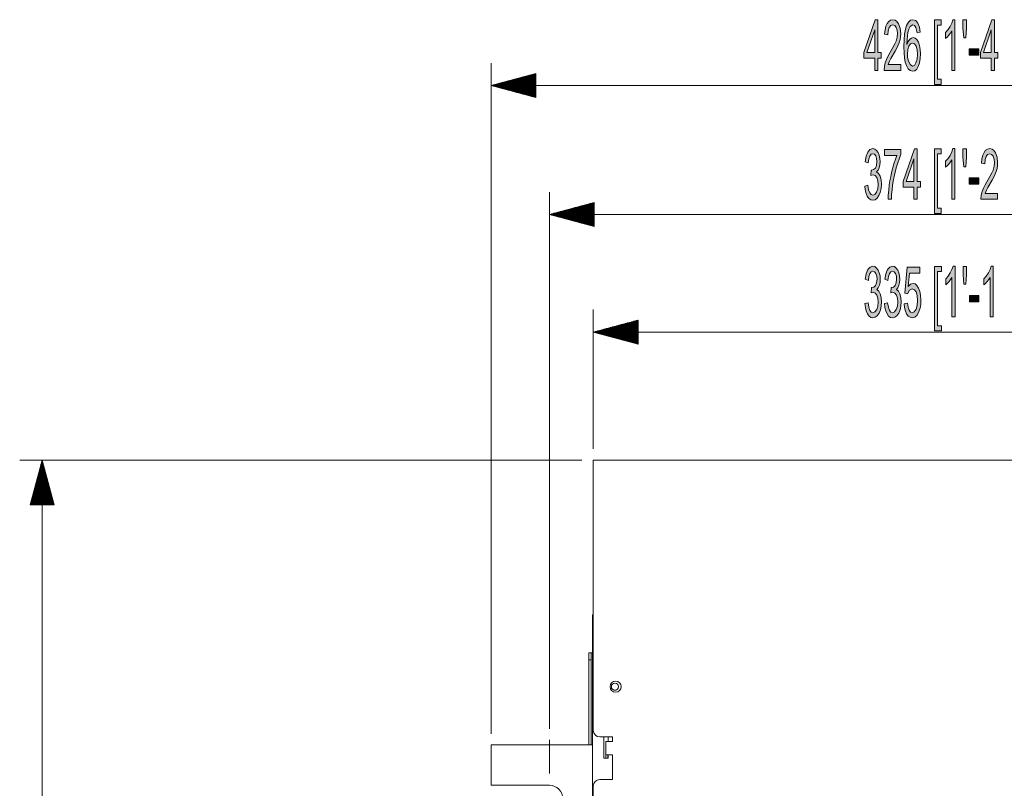
# Model space of a CAD drawing. Units: inches. Extents: x 10 to 180, y -138 to -10.
# Drawn here: x 12 to 52, y -41 to -10 of the extents above; entities that cross this region are included whole.
import ezdxf

# ---------------------------------------------------------------- set-up
doc = ezdxf.new("R2010")
doc.units = ezdxf.units.IN
doc.header["$MEASUREMENT"] = 0
doc.layers.add('레이어 1', color=7, linetype='Continuous')

msp = doc.modelspace()

# ---------------------------------------------------------------- hatches: boundary and pattern name
at = {"layer": '레이어 1'}
h = msp.add_hatch(color=2, dxfattribs=at)
h.paths.add_polyline_path([(46.721, -11.372), (46.721, -10.442), (46.398, -11.372)])
h.paths.add_polyline_path([(46.721, -12.098), (46.721, -11.604), (46.274, -11.604), (46.274, -11.372), (46.744, -10.035), (46.848, -10.035), (46.848, -11.372), (46.987, -11.372), (46.987, -11.604), (46.848, -11.604), (46.848, -12.098)])
for points in [[(47.782, -11.854), (47.782, -12.098), (47.1, -12.098), (47.115, -11.922), (47.149, -11.784), (47.198, -11.648), (47.268, -11.502), (47.464, -11.164), (47.54, -11.019), (47.591, -10.899), (47.636, -10.742), (47.651, -10.594), (47.637, -10.455), (47.596, -10.34), (47.535, -10.263), (47.456, -10.236), (47.374, -10.264), (47.31, -10.346), (47.269, -10.477), (47.254, -10.65), (47.124, -10.623), (47.141, -10.445), (47.175, -10.297), (47.225, -10.18), (47.29, -10.095), (47.368, -10.044), (47.459, -10.027), (47.551, -10.045), (47.63, -10.1), (47.694, -10.191), (47.759, -10.376), (47.781, -10.6), (47.774, -10.722), (47.755, -10.843), (47.721, -10.966), (47.671, -11.095), (47.623, -11.194), (47.558, -11.315), (47.382, -11.618), (47.33, -11.718), (47.276, -11.854)], [(49.157, -12.671), (49.157, -10.035), (49.437, -10.035), (49.437, -10.245), (49.284, -10.245), (49.284, -12.461), (49.437, -12.461), (49.437, -12.671)], [(49.996, -12.098), (49.87, -12.098), (49.87, -10.484), (49.817, -10.571), (49.75, -10.659), (49.679, -10.735), (49.617, -10.789), (49.617, -10.545), (49.716, -10.434), (49.802, -10.303), (49.87, -10.163), (49.915, -10.027), (49.996, -10.027)], [(50.357, -10.765), (50.324, -10.38), (50.324, -10.035), (50.469, -10.035), (50.469, -10.38), (50.435, -10.765)], [(50.582, -11.479), (50.582, -11.224), (50.971, -11.224), (50.971, -11.479)], [(46.316, -16.823), (46.443, -16.789), (46.472, -16.974), (46.517, -17.1), (46.575, -17.171), (46.644, -17.194), (46.727, -17.163), (46.795, -17.07), (46.841, -16.932), (46.857, -16.764), (46.843, -16.605), (46.8, -16.477), (46.735, -16.391), (46.655, -16.362), (46.566, -16.391), (46.58, -16.169), (46.6, -16.171), (46.677, -16.15), (46.746, -16.087), (46.794, -15.979), (46.811, -15.827), (46.799, -15.699), (46.764, -15.596), (46.709, -15.527), (46.642, -15.504), (46.574, -15.528), (46.519, -15.597), (46.478, -15.713), (46.455, -15.876), (46.329, -15.831), (46.367, -15.605), (46.434, -15.437), (46.527, -15.331), (46.639, -15.296), (46.72, -15.314), (46.794, -15.369), (46.857, -15.454), (46.903, -15.566), (46.931, -15.695), (46.941, -15.832), (46.932, -15.96), (46.905, -16.076), (46.86, -16.174), (46.799, -16.25), (46.88, -16.315), (46.941, -16.426), (46.979, -16.575), (46.991, -16.758), (46.98, -16.929), (46.948, -17.082), (46.893, -17.217), (46.821, -17.321), (46.738, -17.383), (46.644, -17.404), (46.558, -17.386), (46.483, -17.332), (46.418, -17.242), (46.367, -17.123), (46.333, -16.984)], [(47.125, -15.575), (47.125, -15.331), (47.793, -15.331), (47.793, -15.528), (47.727, -15.683), (47.662, -15.869), (47.597, -16.085), (47.552, -16.26), (47.511, -16.438), (47.477, -16.618), (47.448, -16.8), (47.426, -16.978), (47.41, -17.167), (47.399, -17.367), (47.269, -17.367), (47.275, -17.194), (47.291, -16.998), (47.317, -16.779), (47.342, -16.608), (47.373, -16.441), (47.408, -16.276), (47.448, -16.115), (47.506, -15.912), (47.567, -15.732), (47.63, -15.575)], [(49.157, -17.94), (49.157, -15.304), (49.437, -15.304), (49.437, -15.514), (49.284, -15.514), (49.284, -17.73), (49.437, -17.73), (49.437, -17.94)], [(49.996, -17.367), (49.87, -17.367), (49.87, -15.753), (49.817, -15.841), (49.75, -15.928), (49.679, -16.004), (49.617, -16.059), (49.617, -15.814), (49.716, -15.703), (49.802, -15.572), (49.87, -15.432), (49.915, -15.296), (49.996, -15.296)], [(50.357, -16.035), (50.324, -15.649), (50.324, -15.304), (50.469, -15.304), (50.469, -15.649), (50.435, -16.035)], [(51.741, -17.124), (51.741, -17.367), (51.06, -17.367), (51.074, -17.191), (51.108, -17.053), (51.157, -16.917), (51.228, -16.771), (51.423, -16.434), (51.499, -16.288), (51.551, -16.169), (51.595, -16.011), (51.61, -15.863), (51.596, -15.725), (51.556, -15.61), (51.494, -15.532), (51.415, -15.506), (51.333, -15.533), (51.269, -15.615), (51.228, -15.746), (51.214, -15.919), (51.084, -15.893), (51.101, -15.714), (51.134, -15.566), (51.184, -15.45), (51.249, -15.364), (51.327, -15.313), (51.418, -15.296), (51.511, -15.314), (51.589, -15.369), (51.653, -15.461), (51.718, -15.645), (51.74, -15.869), (51.733, -15.991), (51.715, -16.112), (51.681, -16.235), (51.63, -16.364), (51.583, -16.463), (51.517, -16.584), (51.342, -16.888), (51.289, -16.987), (51.235, -17.124)], [(50.582, -16.748), (50.582, -16.493), (50.971, -16.493), (50.971, -16.748)], [(46.321, -21.626), (46.447, -21.592), (46.477, -21.778), (46.521, -21.903), (46.579, -21.974), (46.649, -21.998), (46.731, -21.967), (46.8, -21.874), (46.846, -21.735), (46.862, -21.567), (46.847, -21.408), (46.805, -21.28), (46.74, -21.195), (46.66, -21.166), (46.57, -21.194), (46.584, -20.972), (46.605, -20.975), (46.682, -20.954), (46.75, -20.89), (46.799, -20.783), (46.815, -20.63), (46.803, -20.503), (46.768, -20.399), (46.714, -20.331), (46.646, -20.308), (46.579, -20.331), (46.523, -20.401), (46.483, -20.517), (46.46, -20.679), (46.333, -20.634), (46.371, -20.408), (46.439, -20.24), (46.531, -20.135), (46.643, -20.1), (46.725, -20.118), (46.799, -20.173), (46.862, -20.258), (46.907, -20.37), (46.936, -20.499), (46.945, -20.636), (46.936, -20.763), (46.909, -20.879), (46.865, -20.978), (46.803, -21.054), (46.884, -21.119), (46.945, -21.23), (46.983, -21.379), (46.996, -21.561), (46.985, -21.733), (46.952, -21.885), (46.897, -22.02), (46.826, -22.124), (46.743, -22.186), (46.648, -22.207), (46.563, -22.189), (46.488, -22.135), (46.422, -22.046), (46.372, -21.927), (46.337, -21.787)], [(47.122, -21.626), (47.248, -21.592), (47.278, -21.778), (47.322, -21.903), (47.381, -21.974), (47.45, -21.998), (47.533, -21.967), (47.601, -21.874), (47.647, -21.735), (47.663, -21.567), (47.649, -21.408), (47.606, -21.28), (47.541, -21.195), (47.461, -21.166), (47.372, -21.194), (47.386, -20.972), (47.406, -20.975), (47.483, -20.954), (47.552, -20.89), (47.6, -20.783), (47.616, -20.63), (47.605, -20.503), (47.569, -20.399), (47.515, -20.331), (47.448, -20.308), (47.38, -20.331), (47.324, -20.401), (47.284, -20.517), (47.261, -20.679), (47.135, -20.634), (47.172, -20.408), (47.24, -20.24), (47.332, -20.135), (47.445, -20.1), (47.526, -20.118), (47.6, -20.173), (47.663, -20.258), (47.709, -20.37), (47.737, -20.499), (47.747, -20.636), (47.737, -20.763), (47.711, -20.879), (47.666, -20.978), (47.605, -21.054), (47.686, -21.119), (47.747, -21.23), (47.785, -21.379), (47.797, -21.561), (47.786, -21.733), (47.753, -21.885), (47.699, -22.02), (47.627, -22.124), (47.544, -22.186), (47.45, -22.207), (47.364, -22.189), (47.289, -22.135), (47.224, -22.046), (47.173, -21.927), (47.139, -21.787)], [(50.001, -22.171), (49.875, -22.171), (49.875, -20.557), (49.822, -20.644), (49.754, -20.731), (49.684, -20.808), (49.621, -20.862), (49.621, -20.618), (49.721, -20.507), (49.807, -20.376), (49.875, -20.235), (49.92, -20.1), (50.001, -20.1)], [(51.557, -22.171), (51.431, -22.171), (51.431, -20.557), (51.378, -20.644), (51.31, -20.731), (51.24, -20.808), (51.177, -20.862), (51.177, -20.618), (51.277, -20.507), (51.363, -20.376), (51.431, -20.235), (51.476, -20.1), (51.557, -20.1)], [(47.922, -21.631), (48.055, -21.608), (48.08, -21.778), (48.124, -21.901), (48.183, -21.974), (48.254, -21.998), (48.338, -21.963), (48.409, -21.86), (48.456, -21.699), (48.472, -21.494), (48.457, -21.3), (48.411, -21.152), (48.341, -21.058), (48.252, -21.027), (48.141, -21.083), (48.064, -21.227), (47.945, -21.196), (48.045, -20.136), (48.558, -20.136), (48.558, -20.378), (48.146, -20.378), (48.091, -20.933), (48.186, -20.836), (48.285, -20.803), (48.371, -20.824), (48.447, -20.886), (48.513, -20.99), (48.565, -21.127), (48.596, -21.287), (48.606, -21.472), (48.597, -21.65), (48.57, -21.811), (48.525, -21.955), (48.45, -22.095), (48.36, -22.178), (48.254, -22.206), (48.166, -22.188), (48.089, -22.136), (48.024, -22.048), (47.973, -21.932), (47.939, -21.793)], [(49.162, -22.743), (49.162, -20.108), (49.441, -20.108), (49.441, -20.318), (49.289, -20.318), (49.289, -22.534), (49.441, -22.534), (49.441, -22.743)], [(50.361, -20.838), (50.329, -20.453), (50.329, -20.108), (50.473, -20.108), (50.473, -20.453), (50.439, -20.838)], [(50.586, -21.552), (50.586, -21.297), (50.976, -21.297), (50.976, -21.552)]]:
    msp.add_hatch(color=2, dxfattribs=at).paths.add_polyline_path(points)
h = msp.add_hatch(color=2, dxfattribs=at)
h.paths.add_polyline_path([(48.058, -11.429), (48.065, -11.558), (48.085, -11.68), (48.163, -11.863), (48.268, -11.925), (48.343, -11.892), (48.406, -11.795), (48.449, -11.643), (48.464, -11.444), (48.449, -11.253), (48.407, -11.107), (48.342, -11.014), (48.263, -10.983), (48.184, -11.014), (48.117, -11.107), (48.073, -11.249)])
h.paths.add_polyline_path([(48.575, -10.54), (48.449, -10.56), (48.401, -10.343), (48.344, -10.262), (48.275, -10.235), (48.168, -10.303), (48.115, -10.41), (48.074, -10.557), (48.055, -10.685), (48.043, -10.844), (48.038, -11.034), (48.089, -10.913), (48.15, -10.827), (48.218, -10.777), (48.289, -10.76), (48.369, -10.781), (48.44, -10.843), (48.504, -10.947), (48.553, -11.083), (48.583, -11.243), (48.593, -11.428), (48.583, -11.616), (48.551, -11.79), (48.501, -11.936), (48.436, -12.044), (48.358, -12.111), (48.27, -12.133), (48.171, -12.107), (48.085, -12.03), (48.012, -11.901), (47.968, -11.765), (47.937, -11.592), (47.918, -11.381), (47.912, -11.133), (47.919, -10.854), (47.94, -10.616), (47.974, -10.419), (48.023, -10.263), (48.094, -10.132), (48.181, -10.053), (48.282, -10.027), (48.393, -10.061), (48.481, -10.163), (48.544, -10.326)])
h = msp.add_hatch(color=2, dxfattribs=at)
h.paths.add_polyline_path([(51.482, -11.372), (51.482, -10.442), (51.159, -11.372)])
h.paths.add_polyline_path([(51.482, -12.098), (51.482, -11.604), (51.034, -11.604), (51.034, -11.372), (51.505, -10.035), (51.608, -10.035), (51.608, -11.372), (51.748, -11.372), (51.748, -11.604), (51.608, -11.604), (51.608, -12.098)])
h = msp.add_hatch(color=2, dxfattribs=at)
h.paths.add_polyline_path([(48.324, -16.641), (48.324, -15.711), (48.001, -16.641)])
h.paths.add_polyline_path([(48.324, -17.367), (48.324, -16.873), (47.876, -16.873), (47.876, -16.641), (48.347, -15.304), (48.45, -15.304), (48.45, -16.641), (48.589, -16.641), (48.589, -16.873), (48.45, -16.873), (48.45, -17.367)])

# ---------------------------------------------------------------- linework, layer by layer
at = {"layer": '레이어 1', "color": 2, "lineweight": 0}
for points in [[(46.721, -12.098), (46.721, -11.604), (46.274, -11.604), (46.274, -11.372), (46.744, -10.035), (46.848, -10.035), (46.848, -11.372), (46.987, -11.372), (46.987, -11.604), (46.848, -11.604), (46.848, -12.098), (46.721, -12.098)], [(47.782, -11.854), (47.782, -12.098), (47.1, -12.098), (47.115, -11.922), (47.149, -11.784), (47.198, -11.648), (47.268, -11.502), (47.464, -11.164), (47.54, -11.019), (47.591, -10.899), (47.636, -10.742), (47.651, -10.594), (47.637, -10.455), (47.596, -10.34), (47.535, -10.263), (47.456, -10.236), (47.374, -10.264), (47.31, -10.346), (47.269, -10.477), (47.254, -10.65), (47.124, -10.623), (47.141, -10.445), (47.175, -10.297), (47.225, -10.18), (47.29, -10.095), (47.368, -10.044), (47.459, -10.027), (47.551, -10.045), (47.63, -10.1), (47.694, -10.191), (47.759, -10.376), (47.781, -10.6), (47.774, -10.722), (47.755, -10.843), (47.721, -10.966), (47.671, -11.095), (47.623, -11.194), (47.558, -11.315), (47.382, -11.618), (47.33, -11.718), (47.276, -11.854), (47.782, -11.854)], [(48.575, -10.54), (48.449, -10.56), (48.401, -10.343), (48.344, -10.262), (48.275, -10.235), (48.168, -10.303), (48.115, -10.41), (48.074, -10.557), (48.055, -10.685), (48.043, -10.844), (48.038, -11.034), (48.089, -10.913), (48.15, -10.827), (48.218, -10.777), (48.289, -10.76), (48.369, -10.781), (48.44, -10.843), (48.504, -10.947), (48.553, -11.083), (48.583, -11.243), (48.593, -11.428), (48.583, -11.616), (48.551, -11.79), (48.501, -11.936), (48.436, -12.044), (48.358, -12.111), (48.27, -12.133), (48.171, -12.107), (48.085, -12.03), (48.012, -11.901), (47.968, -11.765), (47.937, -11.592), (47.918, -11.381), (47.912, -11.133), (47.919, -10.854), (47.94, -10.616), (47.974, -10.419), (48.023, -10.263), (48.094, -10.132), (48.181, -10.053), (48.282, -10.027), (48.393, -10.061), (48.481, -10.163), (48.544, -10.326), (48.575, -10.54)], [(49.157, -12.671), (49.157, -10.035), (49.437, -10.035), (49.437, -10.245), (49.284, -10.245), (49.284, -12.461), (49.437, -12.461), (49.437, -12.671), (49.157, -12.671)], [(49.996, -12.098), (49.87, -12.098), (49.87, -10.484), (49.817, -10.571), (49.75, -10.659), (49.679, -10.735), (49.617, -10.789), (49.617, -10.545), (49.716, -10.434), (49.802, -10.303), (49.87, -10.163), (49.915, -10.027), (49.996, -10.027), (49.996, -12.098)], [(50.357, -10.765), (50.324, -10.38), (50.324, -10.035), (50.469, -10.035), (50.469, -10.38), (50.435, -10.765), (50.357, -10.765)], [(51.482, -12.098), (51.482, -11.604), (51.034, -11.604), (51.034, -11.372), (51.505, -10.035), (51.608, -10.035), (51.608, -11.372), (51.748, -11.372), (51.748, -11.604), (51.608, -11.604), (51.608, -12.098), (51.482, -12.098)], [(46.721, -11.372), (46.721, -10.442), (46.398, -11.372), (46.721, -11.372)], [(51.482, -11.372), (51.482, -10.442), (51.159, -11.372), (51.482, -11.372)], [(48.058, -11.429), (48.065, -11.558), (48.085, -11.68), (48.163, -11.863), (48.268, -11.925), (48.343, -11.892), (48.406, -11.795), (48.449, -11.643), (48.464, -11.444), (48.449, -11.253), (48.407, -11.107), (48.342, -11.014), (48.263, -10.983), (48.184, -11.014), (48.117, -11.107), (48.073, -11.249), (48.058, -11.429)], [(50.582, -11.479), (50.582, -11.224), (50.971, -11.224), (50.971, -11.479), (50.582, -11.479)], [(46.316, -16.823), (46.443, -16.789), (46.472, -16.974), (46.517, -17.1), (46.575, -17.171), (46.644, -17.194), (46.727, -17.163), (46.795, -17.07), (46.841, -16.932), (46.857, -16.764), (46.843, -16.605), (46.8, -16.477), (46.735, -16.391), (46.655, -16.362), (46.566, -16.391), (46.58, -16.169), (46.6, -16.171), (46.677, -16.15), (46.746, -16.087), (46.794, -15.979), (46.811, -15.827), (46.799, -15.699), (46.764, -15.596), (46.709, -15.527), (46.642, -15.504), (46.574, -15.528), (46.519, -15.597), (46.478, -15.713), (46.455, -15.876), (46.329, -15.831), (46.367, -15.605), (46.434, -15.437), (46.527, -15.331), (46.639, -15.296), (46.72, -15.314), (46.794, -15.369), (46.857, -15.454), (46.903, -15.566), (46.931, -15.695), (46.941, -15.832), (46.932, -15.96), (46.905, -16.076), (46.86, -16.174), (46.799, -16.25), (46.88, -16.315), (46.941, -16.426), (46.979, -16.575), (46.991, -16.758), (46.98, -16.929), (46.948, -17.082), (46.893, -17.217), (46.821, -17.321), (46.738, -17.383), (46.644, -17.404), (46.558, -17.386), (46.483, -17.332), (46.418, -17.242), (46.367, -17.123), (46.333, -16.984), (46.316, -16.823)], [(47.125, -15.575), (47.125, -15.331), (47.793, -15.331), (47.793, -15.528), (47.727, -15.683), (47.662, -15.869), (47.597, -16.085), (47.552, -16.26), (47.511, -16.438), (47.477, -16.618), (47.448, -16.8), (47.426, -16.978), (47.41, -17.167), (47.399, -17.367), (47.269, -17.367), (47.275, -17.194), (47.291, -16.998), (47.317, -16.779), (47.342, -16.608), (47.373, -16.441), (47.408, -16.276), (47.448, -16.115), (47.506, -15.912), (47.567, -15.732), (47.63, -15.575), (47.125, -15.575)], [(48.324, -17.367), (48.324, -16.873), (47.876, -16.873), (47.876, -16.641), (48.347, -15.304), (48.45, -15.304), (48.45, -16.641), (48.589, -16.641), (48.589, -16.873), (48.45, -16.873), (48.45, -17.367), (48.324, -17.367)], [(49.157, -17.94), (49.157, -15.304), (49.437, -15.304), (49.437, -15.514), (49.284, -15.514), (49.284, -17.73), (49.437, -17.73), (49.437, -17.94), (49.157, -17.94)], [(49.996, -17.367), (49.87, -17.367), (49.87, -15.753), (49.817, -15.841), (49.75, -15.928), (49.679, -16.004), (49.617, -16.059), (49.617, -15.814), (49.716, -15.703), (49.802, -15.572), (49.87, -15.432), (49.915, -15.296), (49.996, -15.296), (49.996, -17.367)], [(50.357, -16.035), (50.324, -15.649), (50.324, -15.304), (50.469, -15.304), (50.469, -15.649), (50.435, -16.035), (50.357, -16.035)], [(51.741, -17.124), (51.741, -17.367), (51.06, -17.367), (51.074, -17.191), (51.108, -17.053), (51.157, -16.917), (51.228, -16.771), (51.423, -16.434), (51.499, -16.288), (51.551, -16.169), (51.595, -16.011), (51.61, -15.863), (51.596, -15.725), (51.556, -15.61), (51.494, -15.532), (51.415, -15.506), (51.333, -15.533), (51.269, -15.615), (51.228, -15.746), (51.214, -15.919), (51.084, -15.893), (51.101, -15.714), (51.134, -15.566), (51.184, -15.45), (51.249, -15.364), (51.327, -15.313), (51.418, -15.296), (51.511, -15.314), (51.589, -15.369), (51.653, -15.461), (51.718, -15.645), (51.74, -15.869), (51.733, -15.991), (51.715, -16.112), (51.681, -16.235), (51.63, -16.364), (51.583, -16.463), (51.517, -16.584), (51.342, -16.888), (51.289, -16.987), (51.235, -17.124), (51.741, -17.124)], [(48.324, -16.641), (48.324, -15.711), (48.001, -16.641), (48.324, -16.641)], [(50.582, -16.748), (50.582, -16.493), (50.971, -16.493), (50.971, -16.748), (50.582, -16.748)], [(46.321, -21.626), (46.447, -21.592), (46.477, -21.778), (46.521, -21.903), (46.579, -21.974), (46.649, -21.998), (46.731, -21.967), (46.8, -21.874), (46.846, -21.735), (46.862, -21.567), (46.847, -21.408), (46.805, -21.28), (46.74, -21.195), (46.66, -21.166), (46.57, -21.194), (46.584, -20.972), (46.605, -20.975), (46.682, -20.954), (46.75, -20.89), (46.799, -20.783), (46.815, -20.63), (46.803, -20.503), (46.768, -20.399), (46.714, -20.331), (46.646, -20.308), (46.579, -20.331), (46.523, -20.401), (46.483, -20.517), (46.46, -20.679), (46.333, -20.634), (46.371, -20.408), (46.439, -20.24), (46.531, -20.135), (46.643, -20.1), (46.725, -20.118), (46.799, -20.173), (46.862, -20.258), (46.907, -20.37), (46.936, -20.499), (46.945, -20.636), (46.936, -20.763), (46.909, -20.879), (46.865, -20.978), (46.803, -21.054), (46.884, -21.119), (46.945, -21.23), (46.983, -21.379), (46.996, -21.561), (46.985, -21.733), (46.952, -21.885), (46.897, -22.02), (46.826, -22.124), (46.743, -22.186), (46.648, -22.207), (46.563, -22.189), (46.488, -22.135), (46.422, -22.046), (46.372, -21.927), (46.337, -21.787), (46.321, -21.626)], [(47.122, -21.626), (47.248, -21.592), (47.278, -21.778), (47.322, -21.903), (47.381, -21.974), (47.45, -21.998), (47.533, -21.967), (47.601, -21.874), (47.647, -21.735), (47.663, -21.567), (47.649, -21.408), (47.606, -21.28), (47.541, -21.195), (47.461, -21.166), (47.372, -21.194), (47.386, -20.972), (47.406, -20.975), (47.483, -20.954), (47.552, -20.89), (47.6, -20.783), (47.616, -20.63), (47.605, -20.503), (47.569, -20.399), (47.515, -20.331), (47.448, -20.308), (47.38, -20.331), (47.324, -20.401), (47.284, -20.517), (47.261, -20.679), (47.135, -20.634), (47.172, -20.408), (47.24, -20.24), (47.332, -20.135), (47.445, -20.1), (47.526, -20.118), (47.6, -20.173), (47.663, -20.258), (47.709, -20.37), (47.737, -20.499), (47.747, -20.636), (47.737, -20.763), (47.711, -20.879), (47.666, -20.978), (47.605, -21.054), (47.686, -21.119), (47.747, -21.23), (47.785, -21.379), (47.797, -21.561), (47.786, -21.733), (47.753, -21.885), (47.699, -22.02), (47.627, -22.124), (47.544, -22.186), (47.45, -22.207), (47.364, -22.189), (47.289, -22.135), (47.224, -22.046), (47.173, -21.927), (47.139, -21.787), (47.122, -21.626)], [(50.001, -22.171), (49.875, -22.171), (49.875, -20.557), (49.822, -20.644), (49.754, -20.731), (49.684, -20.808), (49.621, -20.862), (49.621, -20.618), (49.721, -20.507), (49.807, -20.376), (49.875, -20.235), (49.92, -20.1), (50.001, -20.1), (50.001, -22.171)], [(51.557, -22.171), (51.431, -22.171), (51.431, -20.557), (51.378, -20.644), (51.31, -20.731), (51.24, -20.808), (51.177, -20.862), (51.177, -20.618), (51.277, -20.507), (51.363, -20.376), (51.431, -20.235), (51.476, -20.1), (51.557, -20.1), (51.557, -22.171)], [(47.922, -21.631), (48.055, -21.608), (48.08, -21.778), (48.124, -21.901), (48.183, -21.974), (48.254, -21.998), (48.338, -21.963), (48.409, -21.86), (48.456, -21.699), (48.472, -21.494), (48.457, -21.3), (48.411, -21.152), (48.341, -21.058), (48.252, -21.027), (48.141, -21.083), (48.064, -21.227), (47.945, -21.196), (48.045, -20.136), (48.558, -20.136), (48.558, -20.378), (48.146, -20.378), (48.091, -20.933), (48.186, -20.836), (48.285, -20.803), (48.371, -20.824), (48.447, -20.886), (48.513, -20.99), (48.565, -21.127), (48.596, -21.287), (48.606, -21.472), (48.597, -21.65), (48.57, -21.811), (48.525, -21.955), (48.45, -22.095), (48.36, -22.178), (48.254, -22.206), (48.166, -22.188), (48.089, -22.136), (48.024, -22.048), (47.973, -21.932), (47.939, -21.793), (47.922, -21.631)], [(49.162, -22.743), (49.162, -20.108), (49.441, -20.108), (49.441, -20.318), (49.289, -20.318), (49.289, -22.534), (49.441, -22.534), (49.441, -22.743), (49.162, -22.743)], [(50.361, -20.838), (50.329, -20.453), (50.329, -20.108), (50.473, -20.108), (50.473, -20.453), (50.439, -20.838), (50.361, -20.838)], [(50.586, -21.552), (50.586, -21.297), (50.976, -21.297), (50.976, -21.552), (50.586, -21.552)]]:
    msp.add_lwpolyline(points, dxfattribs=at)
at = {"layer": '레이어 1', "color": 2, "lineweight": 9}
for points in [[(31.051, -39.201), (31.051, -11.8)], [(32.884, -12.225), (31.051, -12.717)], [(32.884, -12.46), (32.007, -12.46)], [(32.884, -12.437), (32.094, -12.437)], [(32.884, -12.414), (32.18, -12.414)], [(32.884, -12.391), (32.267, -12.391)], [(32.884, -12.367), (32.354, -12.367)], [(32.884, -12.344), (32.441, -12.344)], [(32.884, -12.321), (32.528, -12.321)], [(32.884, -12.297), (32.615, -12.297)], [(32.884, -12.274), (32.702, -12.274)], [(32.884, -12.251), (32.789, -12.251)], [(32.884, -12.228), (32.876, -12.228)], [(32.884, -12.228), (32.876, -12.228)], [(32.884, -13.208), (32.884, -12.225)], [(32.884, -12.717), (31.051, -12.717)], [(32.884, -12.717), (31.051, -12.717)], [(31.051, -12.717), (32.884, -13.208)], [(31.051, -12.717), (70.13, -12.717)], [(32.884, -12.693), (31.138, -12.693)], [(32.884, -12.74), (31.138, -12.74)], [(32.884, -12.67), (31.225, -12.67)], [(32.884, -12.763), (31.225, -12.763)], [(32.884, -12.647), (31.311, -12.647)], [(32.884, -12.786), (31.311, -12.786)], [(32.884, -12.624), (31.398, -12.624)], [(32.884, -12.81), (31.398, -12.81)], [(32.884, -12.6), (31.485, -12.6)], [(32.884, -12.833), (31.485, -12.833)], [(32.884, -12.577), (31.572, -12.577)], [(32.884, -12.856), (31.572, -12.856)], [(32.884, -12.554), (31.659, -12.554)], [(32.884, -12.53), (31.746, -12.53)], [(32.884, -12.507), (31.833, -12.507)], [(32.884, -12.484), (31.92, -12.484)], [(32.884, -12.88), (31.659, -12.88)], [(32.884, -12.903), (31.746, -12.903)], [(32.884, -12.926), (31.833, -12.926)], [(32.884, -12.949), (31.92, -12.949)], [(32.884, -12.973), (32.007, -12.973)], [(32.884, -12.996), (32.094, -12.996)], [(32.884, -13.019), (32.18, -13.019)], [(32.884, -13.043), (32.267, -13.043)], [(32.884, -13.066), (32.354, -13.066)], [(32.884, -13.089), (32.441, -13.089)], [(32.884, -13.112), (32.528, -13.112)], [(32.884, -13.136), (32.615, -13.136)], [(32.884, -13.159), (32.702, -13.159)], [(32.884, -13.182), (32.789, -13.182)], [(32.884, -13.206), (32.876, -13.206)], [(32.884, -13.206), (32.876, -13.206)], [(33.434, -38.995), (33.434, -17.069)], [(35.268, -17.495), (33.434, -17.986)], [(35.268, -17.683), (34.564, -17.683)], [(35.268, -17.66), (34.651, -17.66)], [(35.268, -17.637), (34.738, -17.637)], [(35.268, -17.613), (34.825, -17.613)], [(35.268, -17.59), (34.912, -17.59)], [(35.268, -17.567), (34.999, -17.567)], [(35.268, -17.543), (35.085, -17.543)], [(35.268, -17.52), (35.172, -17.52)], [(35.268, -17.497), (35.259, -17.497)], [(35.268, -17.497), (35.259, -17.497)], [(35.268, -18.477), (35.268, -17.495)], [(35.268, -17.986), (33.434, -17.986)], [(35.268, -17.986), (33.434, -17.986)], [(33.434, -17.986), (35.268, -18.477)], [(67.747, -17.986), (33.434, -17.986)], [(35.268, -17.963), (33.521, -17.963)], [(35.268, -18.009), (33.521, -18.009)], [(35.268, -17.939), (33.608, -17.939)], [(35.268, -18.032), (33.608, -18.032)], [(35.268, -17.916), (33.695, -17.916)], [(35.268, -18.056), (33.695, -18.056)], [(35.268, -17.893), (33.782, -17.893)], [(35.268, -18.079), (33.782, -18.079)], [(35.268, -17.869), (33.869, -17.869)], [(35.268, -17.846), (33.956, -17.846)], [(35.268, -17.823), (34.043, -17.823)], [(35.268, -17.8), (34.13, -17.8)], [(35.268, -17.776), (34.216, -17.776)], [(35.268, -17.753), (34.303, -17.753)], [(35.268, -17.73), (34.39, -17.73)], [(35.268, -17.706), (34.477, -17.706)], [(35.268, -18.102), (33.869, -18.102)], [(35.268, -18.126), (33.956, -18.126)], [(35.268, -18.149), (34.043, -18.149)], [(35.268, -18.172), (34.13, -18.172)], [(35.268, -18.195), (34.216, -18.195)], [(35.268, -18.219), (34.303, -18.219)], [(35.268, -18.242), (34.39, -18.242)], [(35.268, -18.265), (34.477, -18.265)], [(35.268, -18.289), (34.564, -18.289)], [(35.268, -18.312), (34.651, -18.312)], [(35.268, -18.335), (34.738, -18.335)], [(35.268, -18.358), (34.825, -18.358)], [(35.268, -18.382), (34.912, -18.382)], [(35.268, -18.405), (34.999, -18.405)], [(35.268, -18.428), (35.085, -18.428)], [(35.268, -18.452), (35.172, -18.452)], [(35.268, -18.475), (35.259, -18.475)], [(35.268, -18.475), (35.259, -18.475)], [(35.222, -27.561), (35.222, -21.873)], [(37.055, -22.298), (35.222, -22.789)], [(37.055, -22.51), (36.265, -22.51)], [(37.055, -22.487), (36.352, -22.487)], [(37.055, -22.464), (36.438, -22.464)], [(37.055, -22.44), (36.525, -22.44)], [(37.055, -22.417), (36.612, -22.417)], [(37.055, -22.394), (36.699, -22.394)], [(37.055, -22.37), (36.786, -22.37)], [(37.055, -22.347), (36.873, -22.347)], [(37.055, -22.324), (36.96, -22.324)], [(37.055, -22.3), (37.047, -22.3)], [(37.055, -22.3), (37.047, -22.3)], [(37.055, -23.281), (37.055, -22.298)], [(37.055, -22.789), (35.222, -22.789)], [(37.055, -22.789), (35.222, -22.789)], [(35.222, -22.789), (37.055, -23.281)], [(35.222, -22.789), (65.968, -22.789)], [(37.055, -22.766), (35.309, -22.766)], [(37.055, -22.813), (35.309, -22.813)], [(37.055, -22.743), (35.396, -22.743)], [(37.055, -22.836), (35.396, -22.836)], [(37.055, -22.72), (35.483, -22.72)], [(37.055, -22.859), (35.483, -22.859)], [(37.055, -22.696), (35.57, -22.696)], [(37.055, -22.883), (35.57, -22.883)], [(37.055, -22.673), (35.656, -22.673)], [(37.055, -22.906), (35.656, -22.906)], [(37.055, -22.65), (35.743, -22.65)], [(37.055, -22.627), (35.83, -22.627)], [(37.055, -22.603), (35.917, -22.603)], [(37.055, -22.58), (36.004, -22.58)], [(37.055, -22.557), (36.091, -22.557)], [(37.055, -22.533), (36.178, -22.533)], [(37.055, -22.929), (35.743, -22.929)], [(37.055, -22.952), (35.83, -22.952)], [(37.055, -22.976), (35.917, -22.976)], [(37.055, -22.999), (36.004, -22.999)], [(37.055, -23.022), (36.091, -23.022)], [(37.055, -23.046), (36.178, -23.046)], [(37.055, -23.069), (36.265, -23.069)], [(37.055, -23.092), (36.352, -23.092)], [(37.055, -23.115), (36.438, -23.115)], [(37.055, -23.139), (36.525, -23.139)], [(37.055, -23.162), (36.612, -23.162)], [(37.055, -23.185), (36.699, -23.185)], [(37.055, -23.209), (36.786, -23.209)], [(37.055, -23.232), (36.873, -23.232)], [(37.055, -23.255), (36.96, -23.255)], [(37.055, -23.279), (37.047, -23.279)], [(37.055, -23.279), (37.047, -23.279)], [(34.764, -28.019), (11.8, -28.019)], [(12.717, -28.019), (12.225, -29.852)], [(12.693, -29.852), (12.693, -28.106)], [(12.717, -29.852), (12.717, -28.019)], [(12.717, -29.852), (12.717, -28.019)], [(13.208, -29.852), (12.717, -28.019)], [(12.717, -28.019), (12.717, -65.503)], [(12.74, -29.852), (12.74, -28.106)], [(12.577, -29.852), (12.577, -28.54)], [(12.6, -29.852), (12.6, -28.454)], [(12.623, -29.852), (12.623, -28.367)], [(12.647, -29.852), (12.647, -28.28)], [(12.67, -29.852), (12.67, -28.193)], [(12.763, -29.852), (12.763, -28.193)], [(12.786, -29.852), (12.786, -28.28)], [(12.81, -29.852), (12.81, -28.367)], [(12.833, -29.852), (12.833, -28.454)], [(12.856, -29.852), (12.856, -28.54)], [(12.484, -29.852), (12.484, -28.888)], [(12.507, -29.852), (12.507, -28.801)], [(12.53, -29.852), (12.53, -28.714)], [(12.554, -29.852), (12.554, -28.627)], [(12.879, -29.852), (12.879, -28.627)], [(12.903, -29.852), (12.903, -28.714)], [(12.926, -29.852), (12.926, -28.801)], [(12.949, -29.852), (12.949, -28.888)], [(12.367, -29.852), (12.367, -29.323)], [(12.391, -29.852), (12.391, -29.235)], [(12.414, -29.852), (12.414, -29.149)], [(12.437, -29.852), (12.437, -29.062)], [(12.46, -29.852), (12.46, -28.975)], [(12.973, -29.852), (12.973, -28.975)], [(12.996, -29.852), (12.996, -29.062)], [(13.019, -29.852), (13.019, -29.149)], [(13.043, -29.852), (13.043, -29.235)], [(13.066, -29.852), (13.066, -29.323)], [(12.251, -29.852), (12.251, -29.757)], [(12.274, -29.852), (12.274, -29.67)], [(12.297, -29.852), (12.297, -29.583)], [(12.321, -29.852), (12.321, -29.496)], [(12.344, -29.852), (12.344, -29.409)], [(13.089, -29.852), (13.089, -29.409)], [(13.112, -29.852), (13.112, -29.496)], [(13.136, -29.852), (13.136, -29.583)], [(13.159, -29.852), (13.159, -29.67)], [(13.182, -29.852), (13.182, -29.757)], [(12.225, -29.852), (13.208, -29.852)], [(12.228, -29.852), (12.228, -29.844)], [(12.228, -29.852), (12.228, -29.844)], [(13.206, -29.852), (13.206, -29.844)], [(13.206, -29.852), (13.206, -29.844)]]:
    msp.add_lwpolyline(points, dxfattribs=at)
at = {"layer": '레이어 1', "color": 0, "lineweight": 9}
for points in [[(35.222, -39.056), (35.222, -28.019)], [(35.222, -28.019), (65.968, -28.019)], [(35.194, -34.436), (35.194, -34.344)], [(35.222, -34.344), (35.194, -34.344)], [(35.194, -36.361), (35.194, -34.436)], [(35.222, -34.436), (35.194, -34.436)], [(35.048, -36.178), (35.048, -35.983), (35.048, -35.903)], [(35.139, -35.903), (35.048, -35.903)], [(35.048, -39.66), (35.048, -36.178)], [(35.139, -36.178), (35.048, -36.178)], [(35.139, -35.903), (35.194, -35.903)], [(35.139, -36.178), (35.139, -35.983), (35.139, -35.903)], [(35.139, -39.66), (35.139, -36.178)], [(35.222, -36.361), (35.194, -36.361)], [(35.194, -65.183), (35.194, -36.361)], [(36.061, -37.415), (36.163, -37.415)], [(36.01, -39.331), (35.497, -39.331)], [(35.653, -39.331), (35.653, -40.202)], [(35.836, -39.515), (35.836, -39.331)], [(36.01, -39.515), (36.01, -39.331)], [(31.051, -39.66), (35.194, -39.66)], [(31.051, -39.66), (31.051, -41.31)], [(35.194, -39.66), (35.194, -44.06)], [(35.735, -39.515), (36.01, -39.515)], [(35.735, -40.065), (35.735, -39.515)], [(35.653, -40.202), (35.836, -40.202)], [(35.735, -40.202), (35.735, -40.065)], [(36.01, -40.065), (35.735, -40.065)], [(35.827, -40.065), (35.827, -40.202)], [(35.836, -40.202), (35.836, -40.065)], [(36.01, -41.073), (36.01, -40.065)], [(31.051, -41.31), (33.434, -41.31)], [(35.222, -50.057), (35.222, -41.348)], [(35.497, -41.073), (36.01, -41.073)]]:
    msp.add_lwpolyline(points, dxfattribs=at)
at = {"layer": '레이어 1', "color": 0, "lineweight": 18}
msp.add_lwpolyline([(33.434, -40.828), (33.434, -39.453)], dxfattribs=at)
at = {"layer": '레이어 1', "color": 0, "lineweight": 9}
for points, knots in [([(35.909, -37.278), (35.909, -37.404), (36.012, -37.507), (36.139, -37.507), (36.265, -37.507), (36.368, -37.404), (36.368, -37.278), (36.368, -37.151), (36.265, -37.049), (36.139, -37.049), (36.012, -37.049), (35.909, -37.151), (35.909, -37.278)], [0, 0, 0, 0, 1, 1, 1, 2, 2, 2, 3, 3, 3, 4, 4, 4, 4]), ([(36.111, -37.424), (36.192, -37.424), (36.258, -37.359), (36.258, -37.278), (36.258, -37.197), (36.192, -37.131), (36.111, -37.131), (36.03, -37.131), (35.964, -37.197), (35.964, -37.278), (35.964, -37.359), (36.03, -37.424), (36.111, -37.424)], [0, 0, 0, 0, 1, 1, 1, 2, 2, 2, 3, 3, 3, 4, 4, 4, 4]), ([(33.434, -42.41), (33.738, -42.41), (33.984, -42.163), (33.984, -41.86), (33.984, -41.556), (33.738, -41.31), (33.434, -41.31)], [0, 0, 0, 0, 1, 1, 1, 2, 2, 2, 2])]:
    msp.add_open_spline(points, degree=3, knots=knots, dxfattribs=at)
for points in [[(35.222, -39.056), (35.222, -39.208), (35.345, -39.331), (35.497, -39.331)], [(35.497, -41.073), (35.345, -41.073), (35.222, -41.196), (35.222, -41.348)]]:
    msp.add_open_spline(points, degree=3, dxfattribs=at)

doc.saveas('drawing.dxf')
